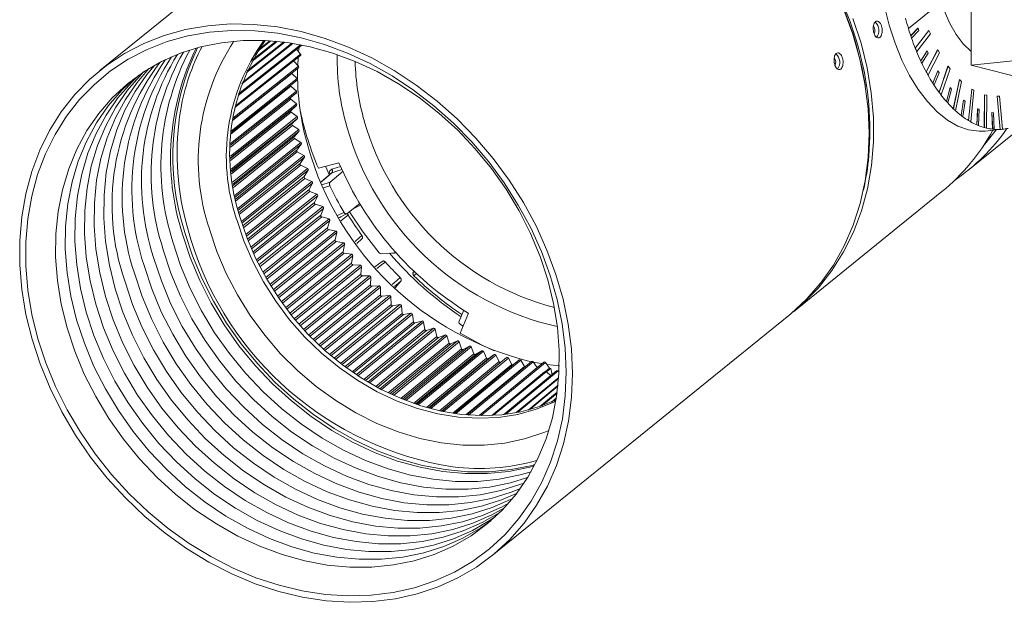
# Model space of a CAD drawing. Units: millimetres. Extents: x 38 to 102, y 8 to 116.
# Drawn here: x 45 to 80, y 31 to 52 of the extents above; entities that cross this region are included whole.
import ezdxf

# ---------------------------------------------------------------- set-up
doc = ezdxf.new("R2010")
doc.units = ezdxf.units.MM

msp = doc.modelspace()

# ---------------------------------------------------------------- linework, layer by layer
at = {"color": 8, "linetype": 'Continuous', "lineweight": 15}
for p, q in [((58.275, 58.637), (47.571, 49.974)), ((79.005, 53.172), (78.999, 50.173)), ((77.62, 52.202), (76.742, 51.492)), ((76.82, 51.233), (77.083, 51.505)), ((76.825, 51.233), (77.087, 51.505)), ((77.087, 51.505), (77.083, 51.505)), ((77.087, 51.505), (77.118, 51.417)), ((74.9, 50.922), (74.832, 51.152)), ((76.742, 51.492), (76.737, 51.491)), ((76.825, 51.233), (76.82, 51.233)), ((76.855, 51.145), (76.851, 51.144)), ((77.118, 51.417), (76.855, 51.145)), ((76.983, 50.787), (77.475, 51.422)), ((76.988, 50.787), (77.479, 51.422)), ((77.531, 51.296), (77.039, 50.661)), ((77.479, 51.422), (77.475, 51.422)), ((77.479, 51.422), (77.531, 51.296)), ((52.559, 49.071), (54.861, 50.896)), ((52.576, 49.131), (54.815, 50.905)), ((52.695, 49.492), (54.541, 50.953)), ((52.717, 49.551), (54.497, 50.96)), ((52.86, 49.9), (54.245, 50.996)), ((52.887, 49.961), (54.203, 51.001)), ((53.054, 50.297), (53.977, 51.026)), ((53.087, 50.359), (53.937, 51.03)), ((53.279, 50.681), (53.741, 51.046)), ((53.322, 50.747), (53.703, 51.049)), ((54.743, 50.658), (54.76, 50.815)), ((74.997, 50.565), (74.9, 50.922)), ((76.988, 50.787), (76.983, 50.787)), ((52.45, 48.639), (54.814, 50.514)), ((52.463, 48.699), (54.819, 50.568)), ((54.67, 50.744), (54.819, 50.568)), ((54.711, 50.166), (54.725, 50.444)), ((77.039, 50.661), (77.035, 50.66)), ((77.183, 50.323), (77.41, 50.684)), ((77.187, 50.324), (77.414, 50.684)), ((77.452, 50.605), (77.224, 50.244)), ((77.381, 49.927), (77.794, 50.728)), ((77.385, 49.928), (77.799, 50.729)), ((77.414, 50.684), (77.41, 50.684)), ((77.414, 50.684), (77.452, 50.605)), ((77.86, 50.618), (77.446, 49.817)), ((77.799, 50.729), (77.794, 50.728)), ((77.799, 50.729), (77.86, 50.618)), ((82.436, 50.531), (78.999, 50.173)), ((52.369, 48.197), (54.737, 50.077)), ((52.378, 48.258), (54.741, 50.133)), ((54.568, 50.319), (54.741, 50.133)), ((77.187, 50.324), (77.183, 50.323)), ((77.224, 50.244), (77.22, 50.244)), ((77.844, 49.19), (78.166, 50.133)), ((77.848, 49.191), (78.17, 50.134)), ((78.17, 50.134), (78.166, 50.133)), ((78.17, 50.134), (78.24, 50.042)), ((78.999, 50.173), (84.355, 48.795)), ((54.504, 49.871), (52.365, 48.174)), ((54.504, 49.871), (54.69, 49.689)), ((77.385, 49.928), (77.381, 49.927)), ((77.446, 49.817), (77.442, 49.816)), ((77.616, 49.525), (77.801, 49.962)), ((77.62, 49.525), (77.805, 49.963)), ((77.848, 49.895), (77.664, 49.457)), ((77.805, 49.963), (77.801, 49.962)), ((77.805, 49.963), (77.848, 49.895)), ((78.24, 50.042), (77.917, 49.099)), ((54.468, 49.412), (52.311, 47.699)), ((52.315, 47.746), (54.687, 49.63)), ((52.321, 47.808), (54.69, 49.689)), ((54.468, 49.412), (54.664, 49.237)), ((77.62, 49.525), (77.616, 49.525)), ((77.664, 49.457), (77.66, 49.457)), ((78.112, 48.862), (78.248, 49.364)), ((78.248, 49.364), (78.244, 49.363)), ((78.248, 49.364), (78.297, 49.309)), ((78.358, 48.599), (78.579, 49.655)), ((78.363, 48.599), (78.584, 49.656)), ((78.659, 49.586), (78.438, 48.529)), ((78.584, 49.656), (78.579, 49.655)), ((78.584, 49.656), (78.659, 49.586)), ((54.663, 49.175), (52.289, 47.288)), ((52.289, 47.284), (54.46, 49.01)), ((52.291, 47.35), (54.664, 49.237)), ((54.663, 49.175), (54.46, 49.01)), ((77.848, 49.191), (77.844, 49.19)), ((77.917, 49.099), (77.913, 49.098)), ((78.108, 48.861), (78.244, 49.363)), ((78.297, 49.309), (78.16, 48.808)), ((78.887, 46.373), (82.477, 49.278)), ((78.908, 48.171), (79.022, 49.308)), ((78.912, 48.171), (79.026, 49.309)), ((79.105, 49.263), (78.991, 48.125)), ((79.026, 49.309), (79.022, 49.308)), ((79.026, 49.309), (79.105, 49.263)), ((79.477, 47.92), (79.479, 49.103)), ((79.483, 49.104), (79.479, 49.103)), ((79.481, 47.92), (79.483, 49.104)), ((79.483, 49.104), (79.563, 49.083)), ((79.563, 49.083), (79.561, 47.899)), ((80.047, 47.852), (79.938, 49.047)), ((79.943, 49.047), (79.938, 49.047)), ((79.943, 49.047), (80.021, 49.053)), ((80.051, 47.853), (79.943, 49.047)), ((80.021, 49.053), (80.13, 47.858)), ((54.46, 48.946), (52.287, 47.219)), ((52.288, 46.886), (54.666, 48.779)), ((54.668, 48.716), (52.29, 46.824)), ((54.46, 48.946), (54.666, 48.779)), ((54.668, 48.716), (54.474, 48.539)), ((78.112, 48.862), (78.108, 48.861)), ((78.16, 48.808), (78.156, 48.807)), ((78.643, 48.354), (78.727, 48.904)), ((78.647, 48.354), (78.731, 48.905)), ((78.782, 48.866), (78.698, 48.315)), ((78.731, 48.905), (78.727, 48.904)), ((78.731, 48.905), (78.782, 48.866)), ((52.291, 46.801), (54.474, 48.539)), ((54.479, 48.474), (52.293, 46.735)), ((52.313, 46.418), (54.694, 48.315)), ((54.479, 48.474), (54.694, 48.315)), ((78.363, 48.599), (78.358, 48.599)), ((78.438, 48.529), (78.433, 48.529)), ((78.647, 48.354), (78.643, 48.354)), ((78.698, 48.315), (78.694, 48.315)), ((79.204, 48.017), (79.234, 48.599)), ((79.209, 48.017), (79.238, 48.6)), ((79.238, 48.6), (79.234, 48.599)), ((79.238, 48.6), (79.291, 48.578)), ((79.291, 48.578), (79.262, 47.995)), ((79.776, 47.861), (79.749, 48.458)), ((79.754, 48.458), (79.749, 48.458)), ((79.754, 48.458), (79.807, 48.453)), ((79.78, 47.862), (79.754, 48.458)), ((79.807, 48.453), (79.833, 47.856)), ((54.699, 48.252), (52.318, 46.355)), ((52.322, 46.315), (54.516, 48.064)), ((54.524, 47.998), (52.329, 46.249)), ((54.699, 48.252), (54.516, 48.064)), ((54.524, 47.998), (54.748, 47.848)), ((78.912, 48.171), (78.908, 48.171)), ((78.991, 48.125), (78.987, 48.125)), ((79.209, 48.017), (79.204, 48.017)), ((79.262, 47.995), (79.257, 47.995)), ((52.365, 45.947), (54.748, 47.848)), ((54.757, 47.784), (52.374, 45.883)), ((54.757, 47.784), (54.585, 47.586)), ((79.481, 47.92), (79.477, 47.92)), ((79.503, 47.796), (80.138, 47.859)), ((79.561, 47.899), (79.557, 47.899)), ((79.78, 47.862), (79.776, 47.861)), ((79.833, 47.856), (79.829, 47.856)), ((80.051, 47.853), (80.047, 47.852)), ((80.13, 47.858), (80.126, 47.858)), ((52.382, 45.828), (54.585, 47.586)), ((54.597, 47.52), (52.393, 45.762)), ((52.444, 45.475), (54.829, 47.379)), ((54.842, 47.316), (52.456, 45.411)), ((54.597, 47.52), (54.829, 47.379)), ((54.842, 47.316), (54.681, 47.107)), ((52.471, 45.341), (54.681, 47.107)), ((54.696, 47.041), (52.485, 45.275)), ((52.549, 45.002), (54.935, 46.91)), ((54.696, 47.041), (54.935, 46.91)), ((54.952, 46.847), (52.565, 44.939)), ((52.587, 44.856), (54.803, 46.629)), ((54.822, 46.563), (52.605, 44.79)), ((54.952, 46.847), (54.803, 46.629)), ((54.822, 46.563), (55.067, 46.443)), ((56.2, 46.652), (55.459, 46.456)), ((55.853, 46.225), (55.719, 46.525)), ((52.68, 44.532), (55.067, 46.443)), ((55.087, 46.38), (52.7, 44.469)), ((55.087, 46.38), (54.951, 46.153)), ((55.92, 46.275), (55.549, 45.951)), ((55.879, 45.945), (56.357, 46.347)), ((56.309, 46.402), (55.944, 46.288)), ((55.948, 46.414), (56.26, 46.512)), ((52.73, 44.374), (54.951, 46.153)), ((54.973, 46.088), (52.752, 44.309)), ((52.837, 44.065), (55.225, 45.979)), ((55.248, 45.917), (52.86, 44.002)), ((54.973, 46.088), (55.225, 45.979)), ((55.248, 45.917), (55.124, 45.681)), ((55.585, 45.853), (55.879, 45.945)), ((55.874, 45.818), (55.634, 45.743)), ((52.9, 43.897), (55.124, 45.681)), ((55.15, 45.617), (52.925, 43.833)), ((53.018, 43.603), (55.407, 45.52)), ((55.433, 45.458), (53.045, 43.541)), ((55.15, 45.617), (55.407, 45.52)), ((55.433, 45.458), (55.322, 45.216)), ((72.592, 41.278), (77.944, 45.609)), ((53.095, 43.427), (55.322, 45.216)), ((55.351, 45.152), (53.123, 43.363)), ((55.351, 45.152), (55.613, 45.068)), ((56.479, 44.813), (56.959, 45.176)), ((56.982, 45.127), (56.712, 44.989)), ((53.224, 43.148), (55.613, 45.068)), ((55.642, 45.007), (53.254, 43.087)), ((53.315, 42.964), (55.545, 44.757)), ((55.642, 45.007), (55.545, 44.757)), ((56.151, 44.743), (56.382, 44.861)), ((56.195, 44.667), (56.474, 44.81)), ((50.677, 44.536), (50.771, 44.187)), ((55.577, 44.695), (53.347, 42.902)), ((53.454, 42.7), (55.842, 44.623)), ((55.875, 44.563), (53.486, 42.641)), ((55.577, 44.695), (55.842, 44.623)), ((55.875, 44.563), (55.79, 44.308)), ((56.214, 44.661), (56.278, 44.709)), ((50.771, 44.187), (50.861, 43.889)), ((53.559, 42.511), (55.79, 44.308)), ((55.826, 44.247), (53.595, 42.45)), ((53.706, 42.263), (56.093, 44.188)), ((56.129, 44.13), (53.742, 42.205)), ((55.826, 44.247), (56.093, 44.188)), ((56.129, 44.13), (56.058, 43.869)), ((53.827, 42.069), (56.058, 43.869)), ((56.097, 43.81), (53.865, 42.01)), ((53.98, 41.837), (56.366, 43.764)), ((56.405, 43.708), (54.018, 41.781)), ((56.097, 43.81), (56.366, 43.764)), ((56.405, 43.708), (56.348, 43.443)), ((56.843, 43.744), (57.027, 43.903)), ((54.117, 41.64), (56.348, 43.443)), ((56.389, 43.385), (54.158, 41.583)), ((54.275, 41.424), (56.66, 43.353)), ((56.389, 43.385), (56.66, 43.353)), ((58.26, 43.406), (57.732, 43.364)), ((56.702, 43.298), (54.316, 41.37)), ((54.427, 41.225), (56.658, 43.03)), ((56.702, 42.975), (54.471, 41.17)), ((56.702, 43.298), (56.658, 43.03)), ((56.702, 42.975), (56.973, 42.956)), ((57.758, 43.095), (57.5, 42.899)), ((54.589, 41.025), (56.973, 42.956)), ((57.017, 42.903), (54.633, 40.973)), ((54.758, 40.826), (56.987, 42.632)), ((57.017, 42.903), (56.987, 42.632)), ((58.886, 42.703), (58.935, 42.745)), ((58.886, 42.703), (58.912, 42.733)), ((59.014, 42.664), (58.905, 42.571)), ((57.034, 42.579), (54.805, 40.773)), ((54.922, 40.642), (57.305, 42.574)), ((57.351, 42.524), (54.969, 40.592)), ((57.034, 42.579), (57.305, 42.574)), ((57.351, 42.524), (57.335, 42.251)), ((58.431, 42.377), (58.203, 42.184)), ((58.224, 42.139), (58.431, 42.377)), ((55.108, 40.444), (57.335, 42.251)), ((57.384, 42.2), (55.157, 40.393)), ((55.273, 40.276), (57.654, 42.21)), ((57.703, 42.161), (55.322, 40.228)), ((57.384, 42.2), (57.654, 42.21)), ((57.703, 42.161), (57.7, 41.887)), ((55.476, 40.08), (57.7, 41.887)), ((57.751, 41.839), (55.527, 40.032)), ((55.64, 39.928), (58.019, 41.863)), ((58.07, 41.817), (55.691, 39.883)), ((57.751, 41.839), (58.019, 41.863)), ((58.07, 41.817), (58.08, 41.543)), ((55.86, 39.736), (58.08, 41.543)), ((58.133, 41.497), (55.913, 39.69)), ((56.022, 39.6), (58.399, 41.535)), ((58.452, 41.493), (56.075, 39.557)), ((56.259, 39.412), (58.475, 41.219)), ((56.418, 39.292), (58.792, 41.229)), ((58.133, 41.497), (58.399, 41.535)), ((58.452, 41.493), (58.475, 41.219)), ((58.53, 41.176), (58.792, 41.229)), ((60.707, 41.33), (60.534, 40.944)), ((60.867, 41.231), (60.578, 40.511)), ((58.53, 41.176), (56.314, 39.37)), ((58.847, 41.189), (56.472, 39.253)), ((56.672, 39.111), (58.883, 40.916)), ((58.94, 40.877), (56.729, 39.072)), ((56.826, 39.007), (59.198, 40.943)), ((59.253, 40.906), (56.882, 38.97)), ((58.847, 41.189), (58.883, 40.916)), ((58.94, 40.877), (59.198, 40.943)), ((59.253, 40.906), (59.303, 40.636)), ((61.726, 32.484), (72.43, 41.147)), ((57.097, 38.833), (59.303, 40.636)), ((59.361, 40.6), (57.156, 38.797)), ((57.245, 38.744), (59.614, 40.68)), ((59.671, 40.647), (57.302, 38.71)), ((59.361, 40.6), (59.614, 40.68)), ((59.671, 40.647), (59.732, 40.38)), ((60.676, 40.755), (60.583, 40.814)), ((57.533, 38.58), (59.732, 40.38)), ((59.792, 40.346), (57.593, 38.547)), ((57.673, 38.504), (60.039, 40.441)), ((60.097, 40.41), (57.732, 38.474)), ((57.979, 38.351), (60.171, 40.148)), ((58.11, 38.29), (60.472, 40.226)), ((60.531, 40.199), (58.169, 38.263)), ((59.792, 40.346), (60.039, 40.441)), ((60.097, 40.41), (60.171, 40.148)), ((60.231, 40.118), (60.472, 40.226)), ((60.531, 40.199), (60.616, 39.941)), ((60.231, 40.118), (58.04, 38.322)), ((58.433, 38.149), (60.616, 39.941)), ((60.677, 39.914), (58.495, 38.124)), ((58.553, 38.101), (60.911, 40.036)), ((60.97, 40.012), (58.613, 38.077)), ((59.001, 37.938), (61.354, 39.872)), ((61.415, 39.851), (59.062, 37.918)), ((60.677, 39.914), (60.911, 40.036)), ((60.97, 40.012), (61.067, 39.76)), ((61.129, 39.737), (61.354, 39.872)), ((61.415, 39.851), (61.522, 39.605)), ((58.894, 37.974), (61.067, 39.76)), ((61.129, 39.737), (58.957, 37.953)), ((59.36, 37.827), (61.522, 39.605)), ((61.584, 39.586), (59.424, 37.809)), ((59.452, 37.802), (61.801, 39.734)), ((61.862, 39.717), (59.513, 37.785)), ((59.83, 37.709), (61.979, 39.478)), ((62.041, 39.463), (59.895, 37.695)), ((59.906, 37.693), (62.249, 39.623)), ((62.31, 39.61), (59.967, 37.68)), ((62.698, 39.54), (60.36, 37.612)), ((62.758, 39.529), (60.421, 37.603)), ((63.147, 39.485), (60.813, 37.559)), ((63.204, 39.477), (60.874, 37.554)), ((63.592, 39.458), (61.263, 37.535)), ((63.647, 39.452), (61.325, 37.534)), ((61.584, 39.586), (61.801, 39.734)), ((61.862, 39.717), (61.979, 39.478)), ((62.041, 39.463), (62.249, 39.623)), ((62.31, 39.61), (62.437, 39.378)), ((62.758, 39.529), (62.894, 39.307)), ((63.204, 39.477), (63.348, 39.263)), ((63.647, 39.452), (63.798, 39.248)), ((60.304, 37.62), (62.437, 39.378)), ((60.78, 37.562), (62.894, 39.307)), ((61.256, 37.535), (63.348, 39.263)), ((63.617, 39.116), (61.71, 37.54)), ((63.67, 39.112), (61.772, 37.543)), ((64.05, 39.145), (62.152, 37.575)), ((64.101, 39.143), (62.215, 37.582)), ((63.647, 39.123), (63.798, 39.248)), ((63.844, 38.974), (63.67, 39.112)), ((64.15, 39.33), (63.7, 39.38)), ((64.138, 39.117), (64.101, 39.143)), ((64.126, 38.911), (62.588, 37.639)), ((64.122, 38.868), (62.652, 37.651)), ((64.102, 38.631), (63.019, 37.734)), ((64.097, 38.59), (63.085, 37.751)), ((64.073, 38.382), (63.443, 37.861)), ((64.068, 38.344), (63.514, 37.885)), ((64.042, 38.169), (63.866, 38.023)), ((64.037, 38.134), (63.945, 38.058))]:
    msp.add_line(p, q, dxfattribs=at)
at = {"color": 8, "linetype": 'Continuous', "lineweight": 15, "flags": 128}
for points in [[(74.832, 51.152), (74.611, 51.804), (74.255, 52.672), (73.833, 53.52), (73.35, 54.342), (72.808, 55.132), (72.212, 55.884), (71.566, 56.592), (70.875, 57.251), (70.143, 57.856), (69.378, 58.403), (68.583, 58.888), (67.765, 59.307), (66.93, 59.657), (66.084, 59.935), (65.234, 60.139), (64.386, 60.269), (63.832, 60.312)], [(79, 50.668), (78.989, 50.677), (78.718, 50.944), (78.465, 51.279), (78.238, 51.675), (78.04, 52.122), (77.877, 52.611), (77.751, 53.13), (77.666, 53.668), (77.624, 54.214), (77.625, 54.754), (77.669, 55.277), (77.757, 55.771), (77.884, 56.226), (78.05, 56.63), (78.249, 56.975), (78.478, 57.253), (78.732, 57.458), (79.004, 57.585), (79.015, 57.589)], [(75.878, 52.291), (76.048, 51.612), (76.258, 50.963), (76.504, 50.356), (76.783, 49.797), (77.091, 49.295), (77.424, 48.856), (77.777, 48.486), (78.145, 48.191), (78.523, 47.975), (78.907, 47.84), (79.29, 47.788), (79.503, 47.796)], [(74.406, 52.167), (74.732, 51.283), (74.988, 50.389), (75.173, 49.492), (75.285, 48.597), (75.324, 47.712), (75.289, 46.844), (75.18, 45.997), (74.999, 45.18), (74.746, 44.397), (74.424, 43.656), (74.034, 42.96), (73.58, 42.316), (73.066, 41.727), (72.494, 41.199), (72.43, 41.147)], [(74.739, 51.858), (75.031, 50.968)], [(45.132, 40.284), (44.911, 41.18), (44.762, 42.077), (44.687, 42.968), (44.685, 43.845), (44.757, 44.704), (44.902, 45.536), (45.119, 46.337), (45.407, 47.1), (45.764, 47.819), (46.186, 48.49), (46.67, 49.107), (47.214, 49.665), (47.813, 50.161), (48.463, 50.591), (49.158, 50.952), (49.894, 51.241), (50.665, 51.455), (51.465, 51.594), (52.29, 51.656), (53.131, 51.641), (53.984, 51.549), (54.842, 51.38), (55.698, 51.136), (56.547, 50.819), (57.381, 50.431), (58.196, 49.975), (58.984, 49.454), (59.74, 48.872), (60.458, 48.234), (61.133, 47.543), (61.76, 46.806), (62.335, 46.028), (62.853, 45.214), (63.31, 44.371), (63.702, 43.504), (64.028, 42.62), (64.285, 41.727), (64.47, 40.829), (64.582, 39.935), (64.621, 39.05), (64.586, 38.181), (64.477, 37.335), (64.295, 36.517), (64.043, 35.735), (63.72, 34.993), (63.331, 34.297), (62.877, 33.653), (62.362, 33.065), (61.79, 32.537), (61.166, 32.073), (60.493, 31.678), (59.776, 31.353), (59.022, 31.101), (58.235, 30.924), (57.422, 30.824), (56.589, 30.8), (55.741, 30.854), (54.884, 30.984), (54.027, 31.191), (53.173, 31.471), (52.331, 31.824), (51.506, 32.247), (50.704, 32.736), (49.931, 33.288), (49.193, 33.899), (48.496, 34.564), (47.844, 35.278), (47.243, 36.036), (46.696, 36.833), (46.208, 37.663), (45.783, 38.518), (45.423, 39.394), (45.132, 40.284)], [(45.344, 40.305), (45.128, 41.181), (44.982, 42.058), (44.908, 42.929), (44.906, 43.787), (44.977, 44.626), (45.119, 45.441), (45.331, 46.223), (45.613, 46.969), (45.961, 47.673), (46.374, 48.329), (46.848, 48.932), (47.379, 49.478), (47.965, 49.963), (48.6, 50.383), (49.28, 50.736), (49.999, 51.018), (50.753, 51.228), (51.536, 51.364), (52.342, 51.424), (53.165, 51.41), (53.999, 51.32), (54.838, 51.155), (55.675, 50.916), (56.505, 50.606), (57.321, 50.227), (58.117, 49.781), (58.887, 49.271), (59.627, 48.702), (60.329, 48.078), (60.989, 47.403), (61.602, 46.682), (62.164, 45.921), (62.67, 45.125), (63.117, 44.301), (63.501, 43.453), (63.82, 42.59), (64.07, 41.716), (64.251, 40.838), (64.361, 39.963), (64.399, 39.098), (64.365, 38.249), (64.258, 37.421), (64.081, 36.622), (63.834, 35.857), (63.519, 35.131), (63.138, 34.451), (62.694, 33.821), (62.191, 33.246), (61.632, 32.73), (61.021, 32.277), (60.363, 31.89), (59.662, 31.572), (58.925, 31.326), (58.156, 31.153), (57.361, 31.055), (56.546, 31.032), (55.716, 31.084), (54.879, 31.212), (54.04, 31.414), (53.206, 31.688), (52.383, 32.033), (51.576, 32.446), (50.792, 32.925), (50.036, 33.464), (49.315, 34.061), (48.633, 34.712), (47.995, 35.41), (47.407, 36.152), (46.873, 36.931), (46.396, 37.742), (45.98, 38.579), (45.628, 39.435), (45.344, 40.305)], [(46.392, 40.703), (46.183, 41.555), (46.046, 42.406), (45.982, 43.252), (45.991, 44.083), (46.073, 44.894), (46.227, 45.679), (46.452, 46.43), (46.747, 47.142), (47.109, 47.81), (47.534, 48.427), (48.02, 48.988), (48.563, 49.49), (49.159, 49.928), (49.802, 50.299), (50.487, 50.599), (51.209, 50.827), (51.962, 50.98), (52.74, 51.057), (53.537, 51.058), (54.346, 50.983), (55.16, 50.831), (55.974, 50.605), (56.781, 50.306), (57.574, 49.937), (58.346, 49.5), (59.093, 49), (59.806, 48.44), (60.482, 47.824), (61.114, 47.158), (61.697, 46.446), (62.226, 45.696), (62.699, 44.912), (63.109, 44.101), (63.455, 43.27), (63.733, 42.425), (63.941, 41.573), (64.078, 40.721), (64.143, 39.876), (64.134, 39.045), (64.052, 38.234), (63.898, 37.449), (63.673, 36.698), (63.378, 35.986), (63.016, 35.318), (62.591, 34.701), (62.104, 34.14), (61.561, 33.638), (60.966, 33.2), (60.323, 32.829), (59.638, 32.529), (58.916, 32.301), (58.163, 32.148), (57.385, 32.071), (56.588, 32.07), (55.779, 32.145), (54.965, 32.297), (54.151, 32.523), (53.344, 32.822), (52.551, 33.191), (51.778, 33.627), (51.032, 34.128), (50.319, 34.688), (49.643, 35.304), (49.011, 35.97), (48.428, 36.682), (47.898, 37.432), (47.426, 38.216), (47.016, 39.027), (46.67, 39.858), (46.392, 40.703)], [(75.031, 50.968), (75.252, 50.072), (75.4, 49.175), (75.476, 48.284), (75.478, 47.407), (75.406, 46.548), (75.261, 45.716), (75.043, 44.915), (74.756, 44.152), (74.399, 43.433), (73.977, 42.762), (73.492, 42.145), (72.949, 41.587), (72.592, 41.278)], [(74.858, 50.918), (75.076, 50.034), (75.187, 49.408)], [(48.128, 42.108), (47.919, 42.96), (47.782, 43.811), (47.718, 44.657), (47.727, 45.488), (47.809, 46.299), (47.963, 47.084), (48.188, 47.835), (48.483, 48.547), (48.845, 49.215), (49.27, 49.831), (49.542, 50.16)], [(47.086, 41.265), (46.878, 42.117), (46.741, 42.968), (46.676, 43.814), (46.685, 44.645), (46.767, 45.456), (46.921, 46.241), (47.147, 46.992), (47.441, 47.704), (47.803, 48.372), (48.229, 48.989), (48.715, 49.55), (48.971, 49.801)], [(47.433, 41.546), (47.225, 42.398), (47.088, 43.249), (47.024, 44.095), (47.032, 44.926), (47.114, 45.737), (47.268, 46.522), (47.494, 47.273), (47.789, 47.985), (48.15, 48.653), (48.576, 49.269), (49.062, 49.831), (49.156, 49.927)], [(47.781, 41.827), (47.572, 42.679), (47.435, 43.53), (47.371, 44.376), (47.38, 45.207), (47.461, 46.018), (47.616, 46.803), (47.841, 47.554), (48.136, 48.266), (48.497, 48.934), (48.923, 49.55), (49.347, 50.046)], [(46.739, 40.984), (46.531, 41.836), (46.394, 42.687), (46.329, 43.533), (46.338, 44.364), (46.42, 45.175), (46.574, 45.96), (46.799, 46.711), (47.094, 47.423), (47.456, 48.091), (47.881, 48.708), (48.368, 49.269), (48.79, 49.669)], [(79.451, 47.272), (79.495, 47.322), (79.905, 47.836)], [(55.944, 46.288), (55.657, 46.037), (55.552, 45.945)], [(56.533, 44.764), (56.441, 44.694), (56.267, 44.559)], [(57.646, 43.405), (57.073, 44.143), (56.576, 44.887)], [(64.023, 38.05), (63.948, 38.014), (63.317, 37.759), (62.651, 37.576), (61.957, 37.468), (61.241, 37.436), (60.51, 37.48), (59.771, 37.599), (59.032, 37.793), (58.299, 38.059), (57.58, 38.395), (56.882, 38.798), (56.21, 39.263), (55.572, 39.787), (54.974, 40.364), (54.422, 40.989), (53.92, 41.656), (53.474, 42.358), (53.088, 43.088), (52.766, 43.84), (52.511, 44.606)], [(64.031, 38.097), (63.431, 37.856), (62.765, 37.674), (62.071, 37.566), (61.356, 37.534), (60.625, 37.578), (59.887, 37.697), (59.148, 37.89), (58.416, 38.156), (57.697, 38.492), (56.999, 38.895), (56.328, 39.36), (55.69, 39.884), (55.092, 40.46), (54.54, 41.085), (54.039, 41.751), (53.593, 42.453), (53.207, 43.183), (52.885, 43.935), (52.63, 44.7)], [(63.243, 35.716), (63.082, 35.673), (62.329, 35.52), (61.551, 35.442), (60.755, 35.442), (59.946, 35.517), (59.131, 35.669), (58.317, 35.895), (57.51, 36.194), (56.717, 36.563), (55.945, 36.999), (55.199, 37.5), (54.485, 38.06), (53.809, 38.676), (53.178, 39.342), (52.594, 40.053), (52.065, 40.804), (51.593, 41.588), (51.182, 42.399), (50.836, 43.23), (50.558, 44.075)], [(63.27, 35.767), (63.165, 35.739), (62.412, 35.586), (61.634, 35.509), (60.837, 35.508), (60.028, 35.584), (59.213, 35.735), (58.399, 35.961), (57.593, 36.26), (56.8, 36.629), (56.027, 37.066), (55.281, 37.567), (54.567, 38.127), (53.892, 38.743), (53.26, 39.409), (52.677, 40.12), (52.147, 40.871), (51.675, 41.654), (51.264, 42.465), (50.919, 43.296), (50.64, 44.141)], [(63.772, 36.997), (63.585, 36.919), (62.897, 36.693), (62.178, 36.542), (61.433, 36.468), (60.669, 36.471), (59.893, 36.553), (59.113, 36.711), (58.335, 36.944), (57.565, 37.251), (56.813, 37.628), (56.083, 38.073), (55.383, 38.58), (54.719, 39.147), (54.097, 39.766), (53.522, 40.433), (53.001, 41.142), (52.536, 41.886), (52.134, 42.659), (51.797, 43.454), (51.529, 44.262)], [(63.127, 35.505), (62.735, 35.392), (61.982, 35.239), (61.204, 35.161), (60.407, 35.161), (59.598, 35.236), (58.784, 35.388), (57.97, 35.614), (57.163, 35.913), (56.37, 36.282), (55.598, 36.718), (54.851, 37.219), (54.138, 37.779), (53.462, 38.395), (52.83, 39.061), (52.247, 39.773), (51.717, 40.523), (51.245, 41.307), (50.835, 42.118), (50.489, 42.949), (50.211, 43.794)], [(56.79, 43.817), (56.809, 43.834), (57.029, 44.024)], [(63.005, 35.3), (62.388, 35.111), (61.635, 34.958), (60.857, 34.88), (60.06, 34.88), (59.251, 34.955), (58.436, 35.107), (57.622, 35.333), (56.816, 35.632), (56.023, 36.001), (55.25, 36.437), (54.504, 36.938), (53.791, 37.498), (53.115, 38.114), (52.483, 38.78), (51.9, 39.492), (51.37, 40.242), (50.898, 41.026), (50.488, 41.837), (50.142, 42.668), (49.864, 43.513)], [(62.878, 35.102), (62.763, 35.058), (62.041, 34.83), (61.288, 34.677), (60.51, 34.599), (59.713, 34.599), (58.904, 34.674), (58.089, 34.826), (57.275, 35.052), (56.469, 35.351), (55.676, 35.72), (54.903, 36.156), (54.157, 36.657), (53.443, 37.217), (52.768, 37.833), (52.136, 38.499), (51.553, 39.211), (51.023, 39.961), (50.551, 40.745), (50.14, 41.556), (49.795, 42.387), (49.516, 43.232)], [(57.878, 43.071), (57.785, 43), (57.565, 42.833)], [(62.609, 34.725), (62.068, 34.496), (61.346, 34.268), (60.593, 34.115), (59.815, 34.037), (59.019, 34.037), (58.21, 34.112), (57.395, 34.264), (56.581, 34.49), (55.774, 34.789), (54.981, 35.158), (54.209, 35.594), (53.463, 36.095), (52.749, 36.655), (52.073, 37.271), (51.442, 37.937), (50.858, 38.649), (50.329, 39.399), (49.857, 40.183), (49.446, 40.994), (49.1, 41.825), (48.822, 42.67)], [(62.746, 34.91), (62.416, 34.777), (61.694, 34.549), (60.941, 34.396), (60.163, 34.318), (59.366, 34.318), (58.557, 34.393), (57.742, 34.545), (56.928, 34.771), (56.121, 35.07), (55.329, 35.439), (54.556, 35.875), (53.81, 36.376), (53.096, 36.936), (52.421, 37.552), (51.789, 38.218), (51.206, 38.93), (50.676, 39.68), (50.204, 40.464), (49.793, 41.275), (49.447, 42.106), (49.169, 42.951)], [(62.466, 34.546), (62.406, 34.515), (61.721, 34.215), (60.999, 33.987), (60.246, 33.834), (59.468, 33.756), (58.671, 33.756), (57.862, 33.831), (57.048, 33.983), (56.234, 34.209), (55.427, 34.508), (54.634, 34.877), (53.862, 35.313), (53.115, 35.814), (52.402, 36.374), (51.726, 36.99), (51.094, 37.656), (50.511, 38.368), (49.982, 39.118), (49.509, 39.902), (49.099, 40.713), (48.753, 41.544), (48.475, 42.389)], [(58.125, 42.263), (58.192, 42.32), (58.413, 42.508)], [(62.319, 34.373), (62.059, 34.234), (61.374, 33.934), (60.652, 33.706), (59.899, 33.553), (59.121, 33.476), (58.324, 33.475), (57.515, 33.55), (56.7, 33.702), (55.886, 33.928), (55.08, 34.227), (54.287, 34.596), (53.514, 35.032), (52.768, 35.533), (52.055, 36.093), (51.379, 36.709), (50.747, 37.375), (50.164, 38.087), (49.634, 38.837), (49.162, 39.621), (48.752, 40.432), (48.406, 41.263), (48.128, 42.108)], [(62.167, 34.205), (61.712, 33.953), (61.027, 33.653), (60.305, 33.425), (59.552, 33.272), (58.774, 33.195), (57.977, 33.194), (57.168, 33.269), (56.353, 33.421), (55.539, 33.647), (54.733, 33.946), (53.94, 34.315), (53.167, 34.751), (52.421, 35.252), (51.707, 35.812), (51.032, 36.428), (50.4, 37.094), (49.817, 37.806), (49.287, 38.556), (48.815, 39.34), (48.405, 40.151), (48.059, 40.982), (47.781, 41.827)], [(61.848, 33.889), (61.66, 33.762), (61.018, 33.391), (60.332, 33.091), (59.61, 32.863), (58.857, 32.71), (58.079, 32.633), (57.283, 32.632), (56.474, 32.707), (55.659, 32.859), (54.845, 33.085), (54.038, 33.384), (53.245, 33.753), (52.473, 34.189), (51.727, 34.69), (51.013, 35.25), (50.338, 35.866), (49.706, 36.532), (49.122, 37.244), (48.593, 37.994), (48.121, 38.778), (47.71, 39.589), (47.364, 40.42), (47.086, 41.265)], [(62.01, 34.044), (62.008, 34.043), (61.365, 33.672), (60.68, 33.372), (59.958, 33.144), (59.205, 32.991), (58.427, 32.914), (57.63, 32.913), (56.821, 32.988), (56.006, 33.14), (55.192, 33.366), (54.385, 33.665), (53.593, 34.034), (52.82, 34.47), (52.074, 34.971), (51.36, 35.531), (50.685, 36.147), (50.053, 36.813), (49.47, 37.525), (48.94, 38.275), (48.468, 39.059), (48.057, 39.87), (47.712, 40.701), (47.433, 41.546)], [(61.682, 33.74), (61.313, 33.481), (60.67, 33.11), (59.985, 32.81), (59.263, 32.582), (58.51, 32.429), (57.732, 32.352), (56.935, 32.351), (56.126, 32.426), (55.312, 32.578), (54.498, 32.804), (53.691, 33.103), (52.898, 33.472), (52.126, 33.908), (51.38, 34.409), (50.666, 34.969), (49.99, 35.585), (49.358, 36.251), (48.775, 36.963), (48.246, 37.713), (47.774, 38.497), (47.363, 39.308), (47.017, 40.139), (46.739, 40.984)], [(60.578, 40.511), (61.362, 40.076), (61.793, 39.87)], [(63.528, 39.406), (63.416, 39.425), (63.213, 39.463)], [(63.682, 39.102), (63.702, 39.119), (63.839, 39.233)]]:
    msp.add_lwpolyline(points, dxfattribs=at)
at = {"color": 8, "linetype": 'Continuous', "lineweight": 15}
for centre, radius, start, end in [((62.042, 47.192), 13.346, 16.2129, 68.5209), ((86.636, 54.529), 10.35, 194.939, 197.0661), ((75.208, 51.413), 0.322, 338.5829, 33.121), ((75.266, 51.42), 0.409, 321.1382, 48.4108), ((86.213, 54.401), 9.912, 197.0706, 198.639), ((86.017, 54.335), 9.702, 198.6462, 199.2), ((85.59, 54.186), 9.253, 199.1899, 201.5487), ((59.194, 46.891), 8.985, 154.215, 197.8197), ((58.062, 47.272), 7.679, 152.3097, 170.2673), ((58.961, 46.738), 7.834, 146.738, 198.4216), ((59.258, 46.88), 7.12, 144.049, 198.6237), ((59.398, 46.975), 7.14, 145.1072, 198.5729), ((85.168, 54.019), 8.795, 201.5592, 202.449), ((57.446, 45.686), 8.716, 146.7447, 198.2878), ((57.844, 45.971), 8.766, 148.4717, 198.2094), ((58.243, 46.256), 8.817, 150.2009, 198.1301), ((58.697, 46.537), 8.918, 152.0692, 197.9145), ((59.099, 46.823), 8.972, 153.8029, 197.838), ((64.865, 50.396), 8.729, 178.9814, 196.3199), ((73.796, 50.27), 0.322, 338.6014, 33.0322), ((73.847, 50.275), 0.415, 323.6678, 47.7421), ((64.403, 47.81), 10.946, 355.2522, 14.575), ((84.763, 53.851), 8.361, 202.4332, 204.9568), ((56.492, 45.141), 8.476, 142.7836, 198.951), ((57.048, 45.401), 8.668, 145.0187, 198.3654), ((65.158, 50.49), 8.375, 181.2678, 196.2067), ((84.376, 53.672), 7.931, 204.9735, 205.6087), ((83.988, 53.485), 7.504, 205.5891, 208.3012), ((64.151, 49.88), 9.445, 178.9505, 196.3056), ((83.569, 53.26), 7.024, 208.32, 209.3529), ((83.154, 53.026), 6.552, 209.331, 212.2997), ((82.833, 52.824), 6.169, 212.3281, 213.077), ((82.437, 52.565), 5.7, 213.0507, 216.3093), ((82.073, 52.298), 5.244, 216.3346, 217.5905), ((81.74, 52.041), 4.827, 217.5566, 221.1966), ((81.473, 51.808), 4.469, 221.2367, 222.1664), ((81.198, 51.559), 4.102, 222.1247, 226.1821), ((60.013, 46.984), 9.651, 170.5392, 194.6924), ((66.209, 51.004), 11.672, 192.3898, 202.9315), ((80.949, 51.299), 3.738, 226.2232, 227.796), ((80.723, 51.05), 3.406, 227.75, 232.343), ((80.578, 50.862), 3.166, 232.4002, 233.5666), ((80.402, 50.624), 2.872, 233.5218, 238.6674), ((66.314, 50.7), 10.206, 195.6686, 257.3311), ((66.438, 50.797), 9.691, 195.8378, 255.2466), ((80.27, 50.406), 2.615, 238.7154, 240.7128), ((80.165, 50.221), 2.404, 240.6584, 246.452), ((80.101, 50.07), 2.238, 246.514, 247.9883), ((80.04, 49.925), 2.083, 247.9354, 254.3108), ((73.252, 51.382), 7.439, 309.105, 331.424), ((74.274, 52.071), 7.331, 304.2455, 325.1387), ((80.007, 49.798), 1.95, 254.3576, 256.7849), ((79.98, 49.697), 1.847, 256.7479, 263.6568), ((79.976, 49.634), 1.783, 263.6936, 265.4091), ((79.968, 49.583), 1.733, 265.3963, 272.6041), ((79.973, 49.554), 1.703, 272.6169, 275.2754), ((79.968, 49.564), 1.713, 275.2795, 282.5418), ((65.74, 50.239), 11.072, 195.7792, 256.4054), ((66.047, 47.727), 9.301, 347.1767, 354.9242), ((66.976, 51.211), 11.701, 202.9295, 238.525), ((55.849, 46.354), 0.116, 325.0553, 30.9076), ((66.386, 50.785), 11.626, 205.2897, 210.6324), ((67.121, 51.33), 12.458, 211.8017, 215.9003), ((62.138, 47.33), 11.79, 196.9697, 261.0602), ((57.729, 43.469), 0.105, 217.9478, 271.76), ((67.863, 51.887), 13.005, 220.8114, 236.0634), ((67.114, 51.313), 12.379, 221.7464, 225.3416), ((67.719, 51.718), 12.702, 226.0622, 236.1141), ((60.638, 40.909), 0.109, 161.2434, 239.8223), ((61.244, 43.45), 7.823, 263.108, 285.5598)]:
    msp.add_arc(centre, radius, start, end, dxfattribs=at)
for centre, major_axis, ratio, start_param, end_param in [((54.789, 50.558), (0.0153, 0.053), 0.853824, 3.84938, 3.974194), ((54.783, 50.553), (-0.0315, 0.0389), 0.803322, 3.091825, 4.353694), ((54.789, 50.558), (0.0399, -0.0317), 0.544472, 1.093724, 1.218537), ((54.713, 50.121), (0.0135, 0.0536), 0.843601, 3.867375, 3.992188), ((54.706, 50.116), (-0.0315, 0.0389), 0.803324, 3.151098, 4.412967), ((54.713, 50.121), (0.0407, -0.0309), 0.549922, 1.139054, 1.263867), ((54.531, 49.886), (0.0415, -0.0301), 0.555794, 4.110712, 4.450625), ((54.52, 49.45), (0.0675, 0.014), 0.637434, 2.968136, 3.42124), ((54.494, 49.429), (0.0423, -0.0293), 0.562106, 4.155336, 4.495249), ((54.663, 49.675), (0.0118, 0.0541), 0.83321, 3.888293, 4.013106), ((54.663, 49.675), (0.0415, -0.0301), 0.555818, 1.184041, 1.308854), ((54.656, 49.67), (-0.0315, 0.0389), 0.803326, 3.210372, 4.472241), ((54.483, 48.965), (0.0102, 0.0544), 0.822622, 0.770308, 1.110221), ((54.639, 49.22), (0.0102, 0.0544), 0.822699, 3.911667, 4.03648), ((54.639, 49.22), (0.0423, -0.0293), 0.562137, 1.228666, 1.353479), ((54.633, 49.215), (-0.0315, 0.0389), 0.803329, 3.269647, 4.531516), ((54.509, 48.986), (0.0673, 0.016), 0.646238, 2.54796, 3.438903), ((54.483, 48.965), (0.0431, -0.0285), 0.568816, 4.199581, 4.539494), ((54.642, 48.759), (0.0431, -0.0285), 0.568854, 1.272914, 1.397727), ((54.642, 48.759), (0.0087, 0.0547), 0.812108, 3.937121, 4.061934), ((54.636, 48.754), (-0.0315, 0.0389), 0.803331, 3.328922, 4.590791), ((54.526, 48.517), (0.067, 0.0181), 0.654583, 2.564594, 3.455538), ((54.5, 48.496), (0.0087, 0.0547), 0.812027, 0.795733, 1.135646), ((54.5, 48.496), (0.0439, -0.0277), 0.575901, 4.243432, 4.583345), ((54.672, 48.293), (0.0439, -0.0277), 0.575946, 1.316769, 1.441582), ((54.666, 48.288), (-0.0315, 0.0389), 0.803334, 3.388198, 4.650067), ((54.57, 48.043), (0.0666, 0.0201), 0.662441, 2.580197, 3.47114), ((54.544, 48.022), (0.0073, 0.0549), 0.801381, 0.822937, 1.16285), ((54.544, 48.022), (0.0447, -0.0269), 0.583337, 4.286876, 4.626789), ((54.672, 48.293), (0.0073, 0.0549), 0.801465, 3.964353, 4.089166), ((54.729, 47.824), (0.0447, -0.0269), 0.583388, 1.360219, 1.485032), ((54.722, 47.819), (-0.0315, 0.0389), 0.803336, 3.447475, 4.709344), ((54.729, 47.824), (0.0059, 0.0551), 0.790797, 3.993118, 4.117931), ((54.64, 47.567), (0.0662, 0.0223), 0.669781, 2.594771, 3.485714), ((54.614, 47.546), (0.006, 0.0551), 0.79071, 0.851676, 1.191589), ((54.614, 47.546), (0.0454, -0.0261), 0.5911, 4.329902, 4.669815), ((54.811, 47.354), (0.0454, -0.0261), 0.591157, 1.40325, 1.528064), ((54.805, 47.348), (-0.0315, 0.0389), 0.803338, 3.506753, 4.768622), ((54.811, 47.354), (0.0046, 0.0552), 0.780123, 4.023218, 4.148031), ((54.737, 47.09), (0.0656, 0.0244), 0.676572, 2.608333, 3.499276), ((54.711, 47.069), (0.0047, 0.0552), 0.780033, 0.881752, 1.221665), ((54.711, 47.069), (0.0461, -0.0252), 0.599167, 4.372499, 4.712412), ((54.92, 46.883), (0.0461, -0.0252), 0.599231, 1.445854, 1.570667), ((54.913, 46.878), (-0.0315, 0.0389), 0.803341, 3.566032, 4.827901), ((54.861, 46.614), (0.0649, 0.0266), 0.682782, 2.620911, 3.511854), ((54.835, 46.593), (0.0034, 0.0552), 0.769368, 0.913003, 1.252916), ((54.835, 46.593), (0.0468, -0.0244), 0.607517, 4.414656, 4.754569), ((54.92, 46.883), (0.0034, 0.0552), 0.769461, 4.054493, 4.179306), ((55.055, 46.414), (0.0468, -0.0244), 0.607586, 1.488019, 1.612832), ((55.048, 46.409), (-0.0315, 0.0389), 0.803343, 3.625311, 4.88718), ((55.055, 46.414), (0.0022, 0.0552), 0.758826, 4.086811, 4.211624), ((55.01, 46.14), (0.0641, 0.0288), 0.688379, 2.632545, 3.523488), ((54.984, 46.119), (0.0022, 0.0552), 0.75873, 0.9453, 1.285213), ((54.984, 46.119), (0.0475, -0.0235), 0.616128, 4.456364, 4.796277), ((55.214, 45.948), (0.0475, -0.0235), 0.616203, 1.529735, 1.654549), ((55.208, 45.943), (-0.0315, 0.0389), 0.803345, 3.684591, 4.94646), ((55.214, 45.948), (0.001, 0.0552), 0.74823, 4.120067, 4.24488), ((55.184, 45.671), (0.0631, 0.031), 0.69333, 2.643295, 3.534238), ((55.158, 45.65), (0.001, 0.0552), 0.748133, 0.978534, 1.318447), ((55.158, 45.65), (0.0482, -0.0227), 0.624981, 4.497614, 4.837527), ((55.399, 45.488), (0.0482, -0.0227), 0.62506, 1.570995, 1.695808), ((55.392, 45.482), (-0.0315, 0.0389), 0.803346, 3.743872, 5.005741), ((55.399, 45.488), (-0.0002, 0.0551), 0.737687, 4.154171, 4.278984), ((55.383, 45.207), (0.0621, 0.0333), 0.697605, 2.653235, 3.544178), ((55.357, 45.187), (-0.0002, 0.0551), 0.737588, 1.012618, 1.352531), ((55.357, 45.187), (0.0488, -0.0218), 0.634055, 4.538397, 4.878309), ((55.58, 44.731), (-0.0013, 0.055), 0.727107, 1.047481, 1.387394), ((55.607, 45.033), (0.0488, -0.0218), 0.634139, 1.611787, 1.7366), ((55.6, 45.028), (-0.0315, 0.0389), 0.803348, 3.803153, 5.065022), ((55.607, 45.033), (-0.0013, 0.055), 0.727207, 4.189052, 4.313866), ((55.606, 44.752), (0.0609, 0.0355), 0.701176, 2.66246, 3.553403), ((55.58, 44.731), (0.0494, -0.0209), 0.643334, 4.5787, 4.918613), ((55.839, 44.588), (0.0494, -0.0209), 0.643421, 1.652102, 1.776915), ((55.832, 44.582), (-0.0315, 0.0389), 0.803349, 3.862434, 5.124303), ((55.839, 44.588), (-0.0024, 0.0548), 0.716804, 4.224651, 4.349464), ((55.852, 44.305), (0.0597, 0.0377), 0.704016, 2.671081, 3.562024), ((55.826, 44.284), (-0.0024, 0.0549), 0.716703, 1.083061, 1.422974), ((55.826, 44.284), (0.05, -0.02), 0.652799, 4.618514, 4.958427), ((56.093, 44.152), (0.05, -0.02), 0.65289, 1.691928, 1.816741), ((56.086, 44.146), (-0.0315, 0.0389), 0.80335, 3.921716, 5.183585), ((56.093, 44.152), (-0.0035, 0.0547), 0.706486, 4.260919, 4.385732), ((56.12, 43.869), (0.0583, 0.0398), 0.706105, 2.679223, 3.570166), ((56.094, 43.848), (-0.0035, 0.0547), 0.706386, 1.119311, 1.459224), ((56.094, 43.848), (0.0506, -0.0191), 0.662435, 4.657825, 4.997738), ((56.369, 43.727), (0.0506, -0.0191), 0.662529, 1.731251, 1.856064), ((56.362, 43.721), (-0.0315, 0.0389), 0.80335, 3.980999, 5.242867), ((56.369, 43.727), (-0.0046, 0.0544), 0.696267, 4.297814, 4.422627), ((56.384, 43.424), (-0.0046, 0.0544), 0.696168, 1.15619, 1.496103), ((56.41, 43.445), (0.0568, 0.042), 0.707427, 2.687029, 3.577972), ((56.384, 43.424), (0.0511, -0.0181), 0.672227, 4.696617, 5.03653), ((56.665, 43.315), (0.0511, -0.0181), 0.672323, 1.770057, 1.89487), ((56.658, 43.309), (-0.0315, 0.0389), 0.803351, 4.040281, 5.30215), ((56.694, 43.014), (-0.0056, 0.0542), 0.68606, 1.193665, 1.533578), ((56.72, 43.035), (0.0552, 0.044), 0.70797, 2.694648, 3.585591), ((56.694, 43.014), (0.0516, -0.0172), 0.68216, 4.734873, 5.074786), ((56.665, 43.315), (-0.0056, 0.0542), 0.686159, 4.335304, 4.460117), ((56.981, 42.917), (0.0516, -0.0172), 0.682258, 1.808328, 1.933141), ((56.974, 42.912), (-0.0315, 0.0389), 0.803351, 4.099563, 5.361432), ((57.024, 42.618), (-0.0067, 0.0539), 0.676075, 1.231706, 1.571619), ((56.981, 42.917), (-0.0067, 0.0539), 0.676172, 4.373361, 4.498174), ((57.05, 42.639), (0.0535, 0.046), 0.707731, 2.702236, 3.593179), ((57.024, 42.618), (0.0521, -0.0162), 0.692221, 4.772571, 5.112484), ((57.315, 42.535), (0.0521, -0.0162), 0.692321, 1.846041, 1.970854), ((57.308, 42.529), (-0.0315, 0.0389), 0.80335, 4.158846, 5.420715), ((57.315, 42.535), (-0.0077, 0.0536), 0.666322, 4.41196, 4.536774), ((57.371, 42.24), (-0.0077, 0.0536), 0.666227, 1.270292, 1.610205), ((57.397, 42.261), (0.0518, 0.048), 0.706711, 2.70995, 3.600893), ((57.371, 42.24), (0.0526, -0.0152), 0.702398, 4.809685, 5.149598), ((57.667, 42.17), (0.0526, -0.0152), 0.702498, 1.883171, 2.007985), ((57.66, 42.164), (-0.0315, 0.0389), 0.80335, 4.218128, 5.479997), ((57.667, 42.17), (-0.0087, 0.0532), 0.656621, 4.451085, 4.575898), ((57.736, 41.879), (-0.0087, 0.0532), 0.656528, 1.309403, 1.649316), ((57.762, 41.9), (0.05, 0.0498), 0.704919, 2.717944, 3.608887), ((57.736, 41.879), (0.053, -0.0142), 0.712678, 4.846185, 5.186098), ((58.034, 41.823), (0.053, -0.0142), 0.712779, 1.919688, 2.044501), ((58.028, 41.817), (-0.0315, 0.0389), 0.803349, 4.27741, 5.539279), ((58.034, 41.823), (-0.0097, 0.0528), 0.647084, 4.490717, 4.61553), ((58.116, 41.537), (-0.0098, 0.0528), 0.646995, 1.349023, 1.688936), ((58.141, 41.559), (0.0481, 0.0515), 0.702369, 2.726363, 3.617306), ((58.116, 41.537), (0.0534, -0.0132), 0.72305, 4.882031, 5.221944), ((58.417, 41.495), (0.0534, -0.0132), 0.72315, 1.955552, 2.080365), ((58.41, 41.49), (-0.0315, 0.0389), 0.803348, 4.336692, 5.598561), ((58.417, 41.495), (-0.0107, 0.0524), 0.637727, 4.530843, 4.655656), ((58.51, 41.216), (-0.0108, 0.0524), 0.637642, 1.389138, 1.729051), ((58.536, 41.237), (0.0462, 0.0532), 0.69908, 2.735338, 3.626282), ((58.813, 41.189), (0.0537, -0.0121), 0.733601, 1.990719, 2.115532), ((58.806, 41.183), (-0.0315, 0.0389), 0.803347, 4.395973, 5.657842), ((58.51, 41.216), (0.0538, -0.0121), 0.733502, 4.917179, 5.257092), ((58.813, 41.189), (-0.0117, 0.052), 0.628567, 4.57145, 4.696263), ((58.917, 40.916), (-0.0117, 0.052), 0.628486, 1.429735, 1.769648), ((58.943, 40.937), (0.0443, 0.0547), 0.695075, 2.744989, 3.635932), ((58.917, 40.916), (0.0541, -0.011), 0.744023, 4.951574, 5.291487), ((59.22, 40.903), (0.0541, -0.011), 0.744121, 2.025133, 2.149947), ((59.214, 40.898), (-0.0315, 0.0389), 0.803345, 4.455254, 5.717123), ((59.22, 40.903), (-0.0127, 0.0515), 0.619621, 4.612529, 4.737342), ((59.336, 40.639), (-0.0127, 0.0515), 0.619545, 1.470804, 1.810717), ((59.361, 40.66), (0.0423, 0.0561), 0.690383, 2.755414, 3.646357), ((59.336, 40.639), (0.0544, -0.0098), 0.754601, 4.985149, 5.325061), ((59.639, 40.641), (0.0544, -0.0098), 0.754698, 2.058729, 2.183542), ((59.632, 40.636), (-0.0315, 0.0389), 0.803343, 4.514534, 5.776403), ((59.639, 40.641), (-0.0137, 0.0511), 0.610909, 4.654069, 4.778882), ((59.764, 40.385), (-0.0137, 0.0511), 0.610838, 1.512335, 1.852248), ((59.79, 40.406), (0.0403, 0.0574), 0.685034, 2.766696, 3.657639), ((59.764, 40.385), (0.0546, -0.0087), 0.765225, 5.017821, 5.357734), ((60.066, 40.402), (0.0546, -0.0087), 0.765319, 2.091423, 2.216236), ((60.06, 40.397), (-0.0315, 0.0389), 0.803341, 4.573814, 5.835683), ((60.066, 40.402), (-0.0147, 0.0506), 0.602449, 4.696061, 4.820874), ((60.201, 40.156), (-0.0147, 0.0506), 0.602384, 1.554319, 1.894232), ((60.227, 40.177), (0.0383, 0.0586), 0.679059, 2.7789, 3.669843), ((60.501, 40.188), (0.0549, -0.0074), 0.775973, 2.123118, 2.247931), ((60.495, 40.183), (-0.0315, 0.0389), 0.803339, 4.633093, 5.894962), ((60.501, 40.188), (-0.0157, 0.05), 0.594264, 4.738495, 4.863308), ((60.201, 40.156), (0.0549, -0.0074), 0.775881, 5.049494, 5.389407), ((60.645, 39.951), (-0.0157, 0.05), 0.594204, 1.596746, 1.936659), ((60.671, 39.972), (0.0363, 0.0597), 0.67249, 2.792075, 3.683018), ((60.645, 39.951), (0.0551, -0.0062), 0.786555, 5.080044, 5.419957), ((60.943, 39.999), (0.0551, -0.0062), 0.786644, 2.153693, 2.278506), ((60.936, 39.994), (-0.0315, 0.0389), 0.803337, 4.692371, 5.95424), ((60.943, 39.999), (-0.0166, 0.0495), 0.586373, 4.781361, 4.906174), ((61.388, 39.836), (0.0552, -0.0048), 0.797317, 2.182998, 2.307811), ((61.382, 39.83), (-0.0315, 0.0389), 0.803335, 4.751648, 6.013517), ((61.388, 39.836), (-0.0176, 0.0489), 0.578801, 4.824649, 4.949462), ((61.095, 39.773), (-0.0166, 0.0495), 0.58632, 1.639606, 1.979519), ((61.12, 39.794), (0.0344, 0.0606), 0.66536, 2.806254, 3.697197), ((61.095, 39.773), (0.0552, -0.0048), 0.797231, 5.109324, 5.449237), ((61.548, 39.621), (-0.0176, 0.0489), 0.578754, 1.682889, 2.022802), ((61.573, 39.642), (0.0324, 0.0615), 0.6577, 2.821455, 3.712398), ((61.548, 39.621), (0.0553, -0.0034), 0.807889, 5.137152, 5.477065), ((61.837, 39.699), (0.0553, -0.0034), 0.807972, 2.210853, 2.335666), ((61.831, 39.694), (-0.0315, 0.0389), 0.803332, 4.810925, 6.072794), ((61.837, 39.699), (-0.0185, 0.0484), 0.57157, 4.868348, 4.993161), ((62.003, 39.496), (-0.0185, 0.0484), 0.57153, 1.726583, 2.066496), ((62.029, 39.517), (0.0305, 0.0622), 0.649541, 2.837688, 3.728631), ((62.003, 39.496), (0.0554, -0.0019), 0.818507, 5.163302, 5.503215), ((62.287, 39.589), (0.0554, -0.002), 0.818586, 2.237031, 2.361844), ((62.281, 39.584), (-0.0315, 0.0389), 0.80333, 4.870201, 6.13207), ((62.287, 39.589), (-0.0195, 0.0478), 0.564704, 4.912445, 5.037258), ((62.731, 39.502), (-0.0315, 0.0389), 0.803327, 4.929475, 6.191344), ((62.737, 39.507), (-0.0204, 0.0471), 0.558228, 4.956925, 5.081739), ((63.179, 39.447), (-0.0315, 0.0389), 0.803325, 4.988749, 6.250618), ((63.185, 39.452), (-0.0214, 0.0465), 0.552164, 5.001774, 5.126587), ((63.624, 39.42), (-0.0315, 0.0389), 0.803323, 5.048023, 6.309892), ((63.63, 39.425), (-0.0223, 0.0459), 0.546538, 5.046973, 5.171786), ((62.459, 39.399), (-0.0195, 0.0478), 0.564671, 1.770676, 2.110589), ((62.485, 39.42), (0.0285, 0.0629), 0.640912, 2.854951, 3.745894), ((62.914, 39.329), (-0.0204, 0.0471), 0.558201, 1.815154, 2.155067), ((63.648, 39.077), (-0.0315, 0.0389), 0.80332, 4.982482, 6.291484), ((63.815, 39.274), (-0.0223, 0.0459), 0.546525, 1.905199, 2.245112), ((63.84, 39.295), (0.0229, 0.0642), 0.612464, 2.912827, 3.649828), ((62.253, 47.384), (-5.596, 28.297), 0.000913, 1.862807, 1.871136), ((64.082, 39.106), (-0.0315, 0.0389), 0.803318, 5.041754, 6.291768)]:
    msp.add_ellipse(centre, major_axis=major_axis, ratio=ratio, start_param=start_param, end_param=end_param, dxfattribs=at)
for points, knots in [([(75.773, 51.569), (75.767, 51.589), (75.75, 51.64), (75.71, 51.705), (75.656, 51.751), (75.599, 51.764), (75.547, 51.741), (75.504, 51.687), (75.477, 51.606), (75.467, 51.509), (75.473, 51.416), (75.486, 51.362), (75.492, 51.341)], [0, 0, 0, 0, 0.070552, 0.177819, 0.285123, 0.392477, 0.499888, 0.607241, 0.71459, 0.821954, 0.929309, 1, 1, 1, 1]), ([(75.492, 51.341), (75.498, 51.321), (75.515, 51.27), (75.553, 51.205), (75.605, 51.159), (75.659, 51.146), (75.711, 51.168), (75.754, 51.223), (75.784, 51.304), (75.797, 51.401), (75.792, 51.494), (75.779, 51.548), (75.773, 51.569)], [0, 0, 0, 0, 0.0703992, 0.1776668, 0.2849706, 0.392325, 0.4997356, 0.6070866, 0.7144352, 0.8218023, 0.9291581, 1, 1, 1, 1]), ([(74.08, 50.199), (74.074, 50.22), (74.061, 50.273), (74.055, 50.366), (74.065, 50.463), (74.092, 50.544), (74.135, 50.599), (74.188, 50.621), (74.244, 50.609), (74.298, 50.563), (74.338, 50.497), (74.355, 50.447), (74.362, 50.427)], [0, 0, 0, 0, 0.070797, 0.178062, 0.285365, 0.392723, 0.500131, 0.607483, 0.714834, 0.822199, 0.929554, 1, 1, 1, 1]), ([(74.362, 50.427), (74.367, 50.405), (74.38, 50.351), (74.385, 50.259), (74.372, 50.161), (74.342, 50.08), (74.299, 50.026), (74.247, 50.004), (74.193, 50.016), (74.142, 50.062), (74.103, 50.128), (74.086, 50.178), (74.08, 50.199)], [0, 0, 0, 0, 0.070911, 0.178179, 0.285483, 0.392837, 0.500248, 0.607599, 0.71495, 0.822315, 0.92967, 1, 1, 1, 1]), ([(55.948, 46.414), (55.937, 46.409), (55.908, 46.398), (55.874, 46.361), (55.854, 46.308), (55.85, 46.259), (55.859, 46.231), (55.862, 46.224)], [0, 0, 0, 0, 0.16976, 0.416784, 0.663823, 0.910907, 1, 1, 1, 1]), ([(55.921, 46.274), (55.923, 46.276), (55.929, 46.283), (55.938, 46.286), (55.944, 46.288)], [0, 0, 0, 0, 0.313647, 1, 1, 1, 1]), ([(55.879, 45.945), (55.874, 45.939), (55.864, 45.929), (55.858, 45.901), (55.858, 45.87), (55.864, 45.841), (55.871, 45.825), (55.874, 45.818)], [0, 0, 0, 0, 0.217137, 0.434256, 0.651376, 0.868428, 1, 1, 1, 1]), ([(56.382, 44.861), (56.388, 44.852), (56.4, 44.834), (56.424, 44.815), (56.448, 44.805), (56.467, 44.805), (56.476, 44.811), (56.479, 44.813)], [0, 0, 0, 0, 0.217011, 0.434025, 0.651035, 0.868098, 1, 1, 1, 1]), ([(56.476, 44.811), (56.483, 44.809), (56.499, 44.802), (56.519, 44.785), (56.529, 44.77), (56.533, 44.764)], [0, 0, 0, 0, 0.292189, 0.72876, 1, 1, 1, 1]), ([(57.029, 44.024), (57.035, 44.015), (57.047, 43.995), (57.053, 43.963), (57.049, 43.934), (57.039, 43.913), (57.03, 43.905), (57.027, 43.903)], [0, 0, 0, 0, 0.228249, 0.456478, 0.684693, 0.912868, 1, 1, 1, 1]), ([(58.219, 43.405), (58.212, 43.399), (58.197, 43.388), (58.168, 43.386), (58.146, 43.389), (58.135, 43.395), (58.133, 43.396)], [0, 0, 0, 0, 0.314484, 0.628976, 0.943402, 1, 1, 1, 1]), ([(57.758, 43.094), (57.764, 43.098), (57.777, 43.107), (57.804, 43.11), (57.834, 43.103), (57.86, 43.089), (57.873, 43.076), (57.878, 43.071)], [0, 0, 0, 0, 0.172725, 0.399781, 0.626803, 0.853794, 1, 1, 1, 1]), ([(58.905, 42.571), (58.898, 42.58), (58.883, 42.597), (58.87, 42.628), (58.867, 42.659), (58.873, 42.685), (58.882, 42.698), (58.886, 42.703)], [0, 0, 0, 0, 0.213089, 0.426176, 0.639219, 0.852258, 1, 1, 1, 1]), ([(58.413, 42.508), (58.42, 42.499), (58.435, 42.482), (58.447, 42.451), (58.449, 42.419), (58.443, 42.394), (58.434, 42.382), (58.431, 42.377)], [0, 0, 0, 0, 0.215367, 0.430714, 0.646034, 0.861337, 1, 1, 1, 1])]:
    msp.add_open_spline(points, degree=3, knots=knots, dxfattribs=at)

doc.saveas('drawing.dxf')
